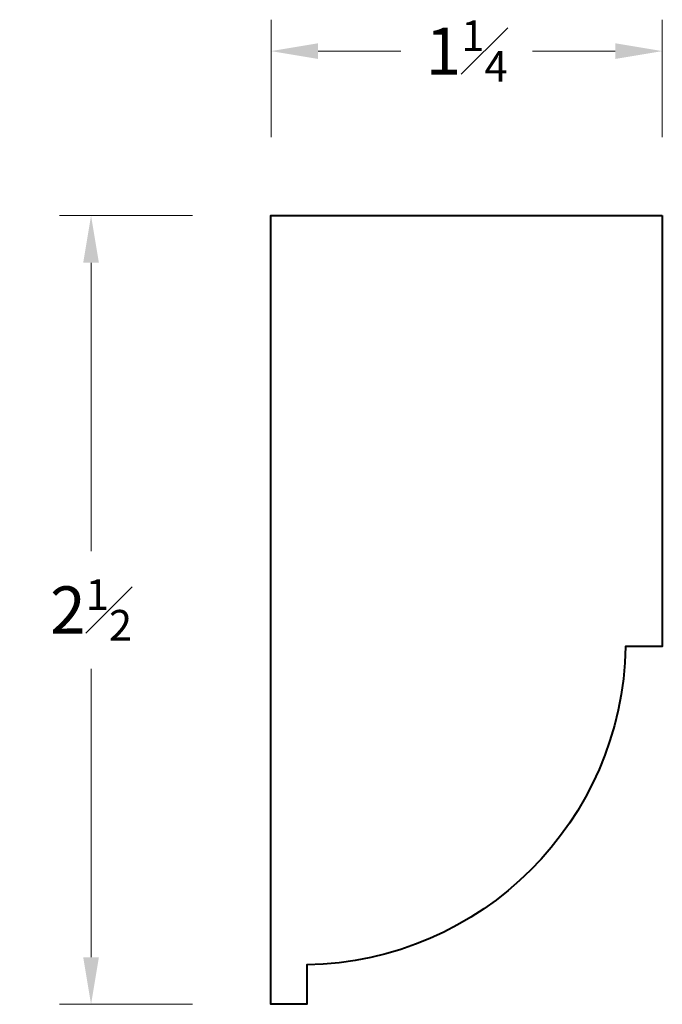
# Model space of a CAD drawing. Units: inches. Extents: x 0.44 to 2.49, y 0.59 to 3.73.
import ezdxf

# ---------------------------------------------------------------- set-up
doc = ezdxf.new("R2010")
doc.units = ezdxf.units.IN
doc.header["$MEASUREMENT"] = 0
doc.layers.get('0').update_dxf_attribs({"lineweight": 40})
doc.layers.add('DIMENSION', color=7, linetype='Continuous', lineweight=15)
doc.dimstyles.new('small trim', dxfattribs={"dimscale": 0, "dimtxt": 0.15, "dimasz": 0.15, "dimexe": 0.1, "dimexo": 0.25, "dimgap": 0.09, "dimtad": 0, "dimtih": 1, "dimtoh": 1, "dimdec": 4, "dimzin": 0, "dimdsep": 46, "dimlunit": 5, "dimtxsty": 'Standard', "dimcen": 0.09, "dimdle": 0.25, "dimclrd": 252, "dimclre": 252, "dimclrt": 256, "dimadec": 0, "dimazin": 0, "dimtfac": 0.65, "dimtdec": 4, "dimtmove": 2, "dimatfit": 1, "dimfxl": 1, "dimfrac": 1, "dimtolj": 1, "dimtzin": 0, "dimlwd": 9, "dimlwe": 9, "dimarcsym": 0})

# ---------------------------------------------------------------- blocks, each defined once
blk = doc.blocks.new('*D4362')
at = {"layer": 'Defpoints', "color": 0, "transparency": 16777216}
for p in [(1.2423, 3.102), (0.6694, 0.5911), (1.2423, 0.5911)]:
    blk.add_point(p, dxfattribs=at)
at = {"layer": 'DIMENSION', "color": 252, "lineweight": 9, "transparency": 16777216}
for p, q in [((0.9923, 3.102), (0.5694, 3.102)), ((0.6694, 2.952), (0.6694, 2.0341)), ((0.6694, 0.7411), (0.6694, 1.6591)), ((0.9923, 0.5911), (0.5694, 0.5911))]:
    blk.add_line(p, q, dxfattribs=at)
at = {"layer": 'DIMENSION', "color": 252, "transparency": 16777216}
for points in [[(0.6444, 2.952), (0.6944, 2.952), (0.6694, 3.102)], [(0.6444, 0.7411), (0.6944, 0.7411), (0.6694, 0.5911)]]:
    blk.add_solid(points, dxfattribs=at)
at = {"layer": 'DIMENSION', "transparency": 16777216, "insert": (0.6694, 1.8466), "char_height": 0.15, "attachment_point": 5}
blk.add_mtext('\\A1;2{\\H0.65x;\\S1#2;}', dxfattribs=at)
blk = doc.blocks.new('*D4363')
at = {"layer": 'Defpoints', "color": 0, "transparency": 16777216}
for p in [(2.4881, 3.6257), (1.2423, 3.102), (2.4881, 3.102)]:
    blk.add_point(p, dxfattribs=at)
at = {"layer": 'DIMENSION', "color": 252, "lineweight": 9, "transparency": 16777216}
for p, q in [((1.2423, 3.352), (1.2423, 3.7257)), ((2.4881, 3.352), (2.4881, 3.7257)), ((1.3923, 3.6257), (1.6553, 3.6257)), ((2.3381, 3.6257), (2.075, 3.6257))]:
    blk.add_line(p, q, dxfattribs=at)
at = {"layer": 'DIMENSION', "color": 252, "transparency": 16777216}
for points in [[(1.3923, 3.6507), (1.3923, 3.6007), (1.2423, 3.6257)], [(2.3381, 3.6507), (2.3381, 3.6007), (2.4881, 3.6257)]]:
    blk.add_solid(points, dxfattribs=at)
at = {"layer": 'DIMENSION', "transparency": 16777216, "insert": (1.8652, 3.6257), "char_height": 0.15, "attachment_point": 5}
blk.add_mtext('\\A1;1{\\H0.65x;\\S1#4;}', dxfattribs=at)

msp = doc.modelspace()

# ---------------------------------------------------------------- linework, layer by layer
msp.add_lwpolyline([(2.48805, 3.10201), (2.48805, 1.73027), (2.37118, 1.73027, -0.4037269), (1.35679, 0.71628), (1.35679, 0.59113), (1.24225, 0.59113), (1.24225, 3.10201)], format="xyb", close=True)

# ---------------------------------------------------------------- dimensions: what is measured, and where the dimension line sits
at = {"layer": 'DIMENSION'}
dim = msp.add_linear_dim(base=(2.48805, 3.62574), p1=(1.24225, 3.10201), p2=(2.48805, 3.10201), dimstyle='small trim', override={"dimscale": 1, "dimpost": '\\X'}, dxfattribs=at)
dim.commit()
dim.dimension.update_dxf_attribs({"geometry": '*D4363', "text_midpoint": (1.86515, 3.62574)})
dim = msp.add_linear_dim(base=(0.66935, 0.59113), p1=(1.24225, 3.10201), p2=(1.24225, 0.59113), angle=90, dimstyle='small trim', override={"dimscale": 1, "dimpost": '\\X'}, dxfattribs=at)
dim.commit()
dim.dimension.update_dxf_attribs({"geometry": '*D4362', "text_midpoint": (0.66935, 1.84657)})

doc.saveas('drawing.dxf')
